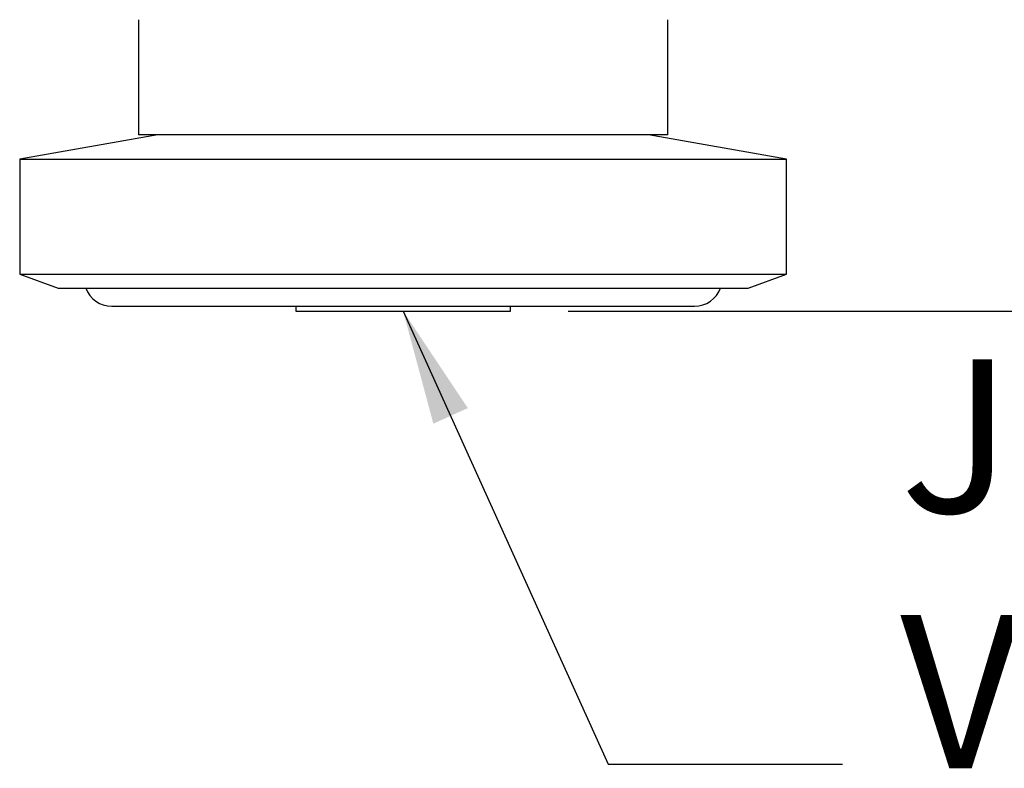
# Model space of a CAD drawing. Units: millimetres. Extents: x 24343 to 24452, y 481 to 626.
# Drawn here: x 24395 to 24421, y 481 to 500 of the extents above; entities that cross this region are included whole.
import ezdxf

# ---------------------------------------------------------------- set-up
doc = ezdxf.new("R2010")
doc.units = ezdxf.units.MM
doc.header["$LTSCALE"] = 5
doc.layers.get('DEFPOINTS').update_dxf_attribs({"linetype": 'CONTINUOUS'})
doc.layers.add('AM_0', color=7, linetype='CONTINUOUS', lineweight=25)
doc.styles.add('ACANSTS', font='romans.shx', dxfattribs={"height": 2.723684})
doc.styles.get("Standard").update_dxf_attribs({"font": 'ISOCP.SHX'})
doc.dimstyles.new('AM_ISO$0', dxfattribs={"dimtxt": 2.72, "dimasz": 3, "dimexe": 0.3, "dimexo": 1.5, "dimgap": 1.5, "dimtad": 0, "dimtih": 1, "dimtoh": 1, "dimdec": 1, "dimrnd": 5, "dimzin": 1, "dimdsep": 46, "dimtxsty": 'ACANSTS', "dimcen": 1, "dimclrt": 256, "dimadec": 0, "dimazin": 2, "dimtol": 1, "dimtp": 0.1, "dimtm": 0.1, "dimtfac": 1, "dimtdec": 1, "dimtmove": 0, "dimatfit": 3, "dimfxl": 0, "dimtzin": 1, "dimarcsym": 0})
doc.dimstyles.new('AM_ISO$7', dxfattribs={"dimtxt": 2.72, "dimasz": 3, "dimexe": 0.3, "dimexo": 1.5, "dimgap": 1.5, "dimtad": 0, "dimtih": 1, "dimtoh": 1, "dimdec": 1, "dimrnd": 5, "dimzin": 1, "dimdsep": 46, "dimtxsty": 'ACANSTS', "dimcen": 1, "dimclrt": 256, "dimadec": 0, "dimazin": 2, "dimtol": 1, "dimtp": 0.1, "dimtm": 0.1, "dimtfac": 1, "dimtdec": 1, "dimtmove": 0, "dimatfit": 3, "dimfxl": 0, "dimtzin": 1, "dimarcsym": 0})

# ---------------------------------------------------------------- blocks, each defined once
blk = doc.blocks.new('*D413')
at = {"layer": 'AM_0', "color": 0, "lineweight": -2}
for p, q in [((24414.504, 569.613), (24445.89, 569.613)), ((24445.59, 566.613), (24445.59, 537.838)), ((24445.59, 495.815), (24445.59, 523.171)), ((24409.366, 492.815), (24445.89, 492.815))]:
    blk.add_line(p, q, dxfattribs=at)
at = {"layer": 'AM_0', "color": 0}
for points in [[(24446.09, 566.613), (24445.09, 566.613), (24445.59, 569.613)], [(24445.09, 495.815), (24446.09, 495.815), (24445.59, 492.815)]]:
    blk.add_solid(points, dxfattribs=at)
at = {"layer": 'DEFPOINTS', "color": 0}
for p in [(24413.004, 569.613), (24445.59, 569.613), (24407.866, 492.815)]:
    blk.add_point(p, dxfattribs=at)
at = {"layer": 'AM_0', "lineweight": 25, "insert": (24445.59, 535.838), "char_height": 4, "attachment_point": 2}
blk.add_mtext('{75\\PNOM}', dxfattribs=at)

msp = doc.modelspace()

# ---------------------------------------------------------------- linework, layer by layer
at = {"layer": 'AM_0', "lineweight": 25}
for p, q in [((24398.166, 500.413), (24398.166, 497.413)), ((24411.966, 497.413), (24411.966, 500.413)), ((24398.666, 497.413), (24395.066, 496.779)), ((24411.966, 497.413), (24398.166, 497.413)), ((24415.066, 496.779), (24411.466, 497.413)), ((24395.066, 496.779), (24395.066, 493.779)), ((24395.066, 496.779), (24405.066, 496.779)), ((24405.066, 496.779), (24415.066, 496.779)), ((24415.066, 493.779), (24415.066, 496.779)), ((24395.066, 493.779), (24396.066, 493.415)), ((24395.066, 493.779), (24405.066, 493.779)), ((24405.066, 493.779), (24415.066, 493.779)), ((24414.066, 493.415), (24415.066, 493.779)), ((24396.066, 493.415), (24405.066, 493.415)), ((24405.066, 493.415), (24414.066, 493.415)), ((24397.466, 492.941), (24412.666, 492.941)), ((24402.266, 492.941), (24402.266, 492.815)), ((24402.266, 492.815), (24405.066, 492.815)), ((24405.066, 492.815), (24407.866, 492.815)), ((24407.866, 492.815), (24407.866, 492.941))]:
    msp.add_line(p, q, dxfattribs=at)
for centre, start, end in [((24397.466, 493.665), 200.2202, 270), ((24412.666, 493.665), 270, 339.7798)]:
    msp.add_arc(centre, 0.723, start, end, dxfattribs=at)

# ---------------------------------------------------------------- texts
at = {"layer": 'AM_0', "lineweight": 25, "insert": (24418.028, 479.643), "char_height": 4, "attachment_point": 7}
msp.add_mtext('{JUMPER\\PVALVE}', dxfattribs=at)

# ---------------------------------------------------------------- dimensions: what is measured, and where the dimension line sits
at = {"layer": 'AM_0', "lineweight": 25}
dim = msp.add_linear_dim(base=(24445.59, 569.613), p1=(24407.866, 492.815), p2=(24413.004, 569.613), angle=90, text='{<>\\PNOM}', dimstyle='AM_ISO$0', override={"dimtxt": 4, "dimgap": 2, "dimdec": 0, "dimtxsty": 'Standard', "dimtol": 0}, dxfattribs=at)
dim.commit()
dim.dimension.update_dxf_attribs({"geometry": '*D413', "text_midpoint": (24445.59, 530.504), "dimtype": 160})

# ---------------------------------------------------------------- leaders
at = {"layer": 'AM_0', "lineweight": 25, "annotation_type": 0, "has_hookline": 1, "hookline_direction": 0, "text_width": 17.2}
msp.add_leader([(24405.066, 492.815), (24410.415, 481.003), (24416.528, 481.003)], dimstyle='AM_ISO$7', override={"dimtad": 0}, dxfattribs=at)

doc.saveas('drawing.dxf')
